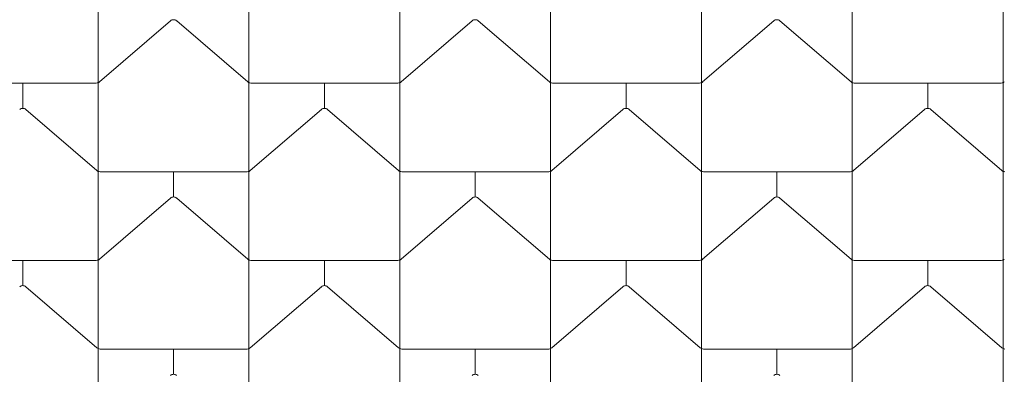
# Model space of a CAD drawing. Extents: x 6 to 1766, y 8 to 1037.
# Drawn here: x 1616 to 1642, y 613 to 622 of the extents above; entities that cross this region are included whole.
import ezdxf

# ---------------------------------------------------------------- set-up
doc = ezdxf.new("R2010")
doc.units = 0
doc.header["$MEASUREMENT"] = 0

# ---------------------------------------------------------------- blocks, each defined once
blk = doc.blocks.new('new block')
at = {"color": 0, "linetype": 'Continuous', "lineweight": 0}
for p, q in [((1618.073, 620.728), (1618.073, 623.082)), ((1622.073, 620.728), (1622.073, 623.082)), ((1626.073, 620.728), (1626.073, 623.082)), ((1630.073, 620.728), (1630.073, 623.082)), ((1634.073, 620.728), (1634.073, 623.082)), ((1638.073, 620.728), (1638.073, 623.082)), ((1642.073, 620.728), (1642.073, 623.082)), ((1618.105, 620.748), (1619.992, 622.371)), ((1620.155, 622.371), (1622.041, 620.748)), ((1626.105, 620.748), (1627.992, 622.371)), ((1628.155, 622.371), (1630.041, 620.748)), ((1634.105, 620.748), (1635.992, 622.371)), ((1636.155, 622.371), (1638.041, 620.748)), ((1614.123, 620.718), (1618.024, 620.718)), ((1616.073, 620.718), (1616.073, 620.047)), ((1618.073, 618.374), (1618.073, 620.728)), ((1622.073, 618.374), (1622.073, 620.728)), ((1622.123, 620.718), (1626.024, 620.718)), ((1624.073, 620.718), (1624.073, 620.047)), ((1626.073, 618.374), (1626.073, 620.728)), ((1630.073, 618.374), (1630.073, 620.728)), ((1630.123, 620.718), (1634.024, 620.718)), ((1632.073, 620.718), (1632.073, 620.047)), ((1634.073, 618.374), (1634.073, 620.728)), ((1638.073, 618.374), (1638.073, 620.728)), ((1638.123, 620.718), (1642.024, 620.718)), ((1640.073, 620.718), (1640.073, 620.047)), ((1642.073, 618.374), (1642.073, 620.728)), ((1616.155, 620.017), (1618.041, 618.394)), ((1622.105, 618.394), (1623.992, 620.017)), ((1624.155, 620.017), (1626.041, 618.394)), ((1630.105, 618.394), (1631.992, 620.017)), ((1632.155, 620.017), (1634.041, 618.394)), ((1638.105, 618.394), (1639.992, 620.017)), ((1640.155, 620.017), (1642.041, 618.394)), ((1618.073, 616.02), (1618.073, 618.374)), ((1622.073, 616.02), (1622.073, 618.374)), ((1626.073, 616.02), (1626.073, 618.374)), ((1630.073, 616.02), (1630.073, 618.374)), ((1634.073, 616.02), (1634.073, 618.374)), ((1638.073, 616.02), (1638.073, 618.374)), ((1642.073, 616.02), (1642.073, 618.374)), ((1618.123, 618.364), (1622.024, 618.364)), ((1620.073, 618.364), (1620.073, 617.693)), ((1626.123, 618.364), (1630.024, 618.364)), ((1628.073, 618.364), (1628.073, 617.693)), ((1634.123, 618.364), (1638.024, 618.364)), ((1636.073, 618.364), (1636.073, 617.693)), ((1618.105, 616.04), (1619.992, 617.663)), ((1620.155, 617.663), (1622.041, 616.04)), ((1626.105, 616.04), (1627.992, 617.663)), ((1628.155, 617.663), (1630.041, 616.04)), ((1634.105, 616.04), (1635.992, 617.663)), ((1636.155, 617.663), (1638.041, 616.04)), ((1618.073, 613.666), (1618.073, 616.02)), ((1622.073, 613.666), (1622.073, 616.02)), ((1626.073, 613.666), (1626.073, 616.02)), ((1630.073, 613.666), (1630.073, 616.02)), ((1634.073, 613.666), (1634.073, 616.02)), ((1638.073, 613.666), (1638.073, 616.02)), ((1642.073, 613.666), (1642.073, 616.02)), ((1614.123, 616.01), (1618.024, 616.01)), ((1616.073, 616.01), (1616.073, 615.339)), ((1622.123, 616.01), (1626.024, 616.01)), ((1624.073, 616.01), (1624.073, 615.339)), ((1630.123, 616.01), (1634.024, 616.01)), ((1632.073, 616.01), (1632.073, 615.339)), ((1638.123, 616.01), (1642.024, 616.01)), ((1640.073, 616.01), (1640.073, 615.339)), ((1616.155, 615.309), (1618.041, 613.686)), ((1622.105, 613.686), (1623.992, 615.309)), ((1624.155, 615.309), (1626.041, 613.686)), ((1630.105, 613.686), (1631.992, 615.309)), ((1632.155, 615.309), (1634.041, 613.686)), ((1638.105, 613.686), (1639.992, 615.309)), ((1640.155, 615.309), (1642.041, 613.686)), ((1618.073, 611.312), (1618.073, 613.666)), ((1618.123, 613.656), (1622.024, 613.656)), ((1620.073, 613.656), (1620.073, 612.985)), ((1622.073, 611.312), (1622.073, 613.666)), ((1626.073, 611.312), (1626.073, 613.666)), ((1626.123, 613.656), (1630.024, 613.656)), ((1628.073, 613.656), (1628.073, 612.985)), ((1630.073, 611.312), (1630.073, 613.666)), ((1634.073, 611.312), (1634.073, 613.666)), ((1634.123, 613.656), (1638.024, 613.656)), ((1636.073, 613.656), (1636.073, 612.985)), ((1638.073, 611.312), (1638.073, 613.666)), ((1642.073, 611.312), (1642.073, 613.666))]:
    blk.add_line(p, q, dxfattribs=at)
for centre, start, end in [((1620.073, 622.276), 90, 130.696), ((1620.073, 622.276), 49.304, 90), ((1628.073, 622.276), 90, 130.696), ((1628.073, 622.276), 49.304, 90), ((1636.073, 622.276), 90, 130.696), ((1636.073, 622.276), 49.304, 90), ((1618.024, 620.843), -90, -66.6519), ((1618.024, 620.843), -66.6519, -49.304), ((1622.123, 620.843), 229.304, 246.6519), ((1622.123, 620.843), 246.6519, 270), ((1626.024, 620.843), -90, -66.6519), ((1626.024, 620.843), -66.6519, -49.304), ((1630.123, 620.843), 229.304, 246.6519), ((1630.123, 620.843), 246.6519, 270), ((1634.024, 620.843), -90, -66.6519), ((1634.024, 620.843), -66.6519, -49.304), ((1638.123, 620.843), 229.304, 246.6519), ((1638.123, 620.843), 246.6519, 270), ((1642.024, 620.843), -90, -66.6519), ((1642.024, 620.843), -66.6519, -49.304), ((1616.073, 619.922), 90, 130.696), ((1616.073, 619.922), 49.304, 90), ((1624.073, 619.922), 90, 130.696), ((1624.073, 619.922), 49.304, 90), ((1632.073, 619.922), 90, 130.696), ((1632.073, 619.922), 49.304, 90), ((1640.073, 619.922), 90, 130.696), ((1640.073, 619.922), 49.304, 90), ((1618.123, 618.489), 229.304, 246.6519), ((1618.123, 618.489), 246.6519, 270), ((1622.024, 618.489), -90, -66.6519), ((1622.024, 618.489), -66.6519, -49.304), ((1626.123, 618.489), 229.304, 246.6519), ((1626.123, 618.489), 246.6519, 270), ((1630.024, 618.489), -90, -66.6519), ((1630.024, 618.489), -66.6519, -49.304), ((1634.123, 618.489), 229.304, 246.6519), ((1634.123, 618.489), 246.6519, 270), ((1638.024, 618.489), -90, -66.6519), ((1638.024, 618.489), -66.6519, -49.304), ((1642.123, 618.489), 229.304, 246.6519), ((1642.123, 618.489), 246.6519, 270), ((1620.073, 617.568), 90, 130.696), ((1620.073, 617.568), 49.304, 90), ((1628.073, 617.568), 90, 130.696), ((1628.073, 617.568), 49.304, 90), ((1636.073, 617.568), 90, 130.696), ((1636.073, 617.568), 49.304, 90), ((1618.024, 616.135), -90, -66.6519), ((1618.024, 616.135), -66.6519, -49.304), ((1622.123, 616.135), 229.304, 246.6519), ((1622.123, 616.135), 246.6519, 270), ((1626.024, 616.135), -90, -66.6519), ((1626.024, 616.135), -66.6519, -49.304), ((1630.123, 616.135), 229.304, 246.6519), ((1630.123, 616.135), 246.6519, 270), ((1634.024, 616.135), -90, -66.6519), ((1634.024, 616.135), -66.6519, -49.304), ((1638.123, 616.135), 229.304, 246.6519), ((1638.123, 616.135), 246.6519, 270), ((1642.024, 616.135), -90, -66.6519), ((1642.024, 616.135), -66.6519, -49.304), ((1616.073, 615.214), 90, 130.696), ((1616.073, 615.214), 49.304, 90), ((1624.073, 615.214), 90, 130.696), ((1624.073, 615.214), 49.304, 90), ((1632.073, 615.214), 90, 130.696), ((1632.073, 615.214), 49.304, 90), ((1640.073, 615.214), 90, 130.696), ((1640.073, 615.214), 49.304, 90), ((1618.123, 613.781), 229.304, 246.6519), ((1622.024, 613.781), -66.6519, -49.304), ((1626.123, 613.781), 229.304, 246.6519), ((1630.024, 613.781), -66.6519, -49.304), ((1634.123, 613.781), 229.304, 246.6519), ((1638.024, 613.781), -66.6519, -49.304), ((1642.123, 613.781), 229.304, 246.6519), ((1618.123, 613.781), 246.6519, 270), ((1622.024, 613.781), -90, -66.6519), ((1626.123, 613.781), 246.6519, 270), ((1630.024, 613.781), -90, -66.6519), ((1634.123, 613.781), 246.6519, 270), ((1638.024, 613.781), -90, -66.6519), ((1642.123, 613.781), 246.6519, 270), ((1620.073, 612.86), 90, 130.696), ((1620.073, 612.86), 49.304, 90), ((1628.073, 612.86), 90, 130.696), ((1628.073, 612.86), 49.304, 90), ((1636.073, 612.86), 90, 130.696), ((1636.073, 612.86), 49.304, 90)]:
    blk.add_arc(centre, 0.125, start, end, dxfattribs=at)
blk = doc.blocks.new('b312446')
at = {"lineweight": 0}
blk.add_blockref('new block', (439.719, 361.197), dxfattribs=at)

msp = doc.modelspace()

# ---------------------------------------------------------------- block references
at = {"lineweight": 0}
msp.add_blockref('b312446', (-439.719, -361.197), dxfattribs=at)

doc.saveas('drawing.dxf')
